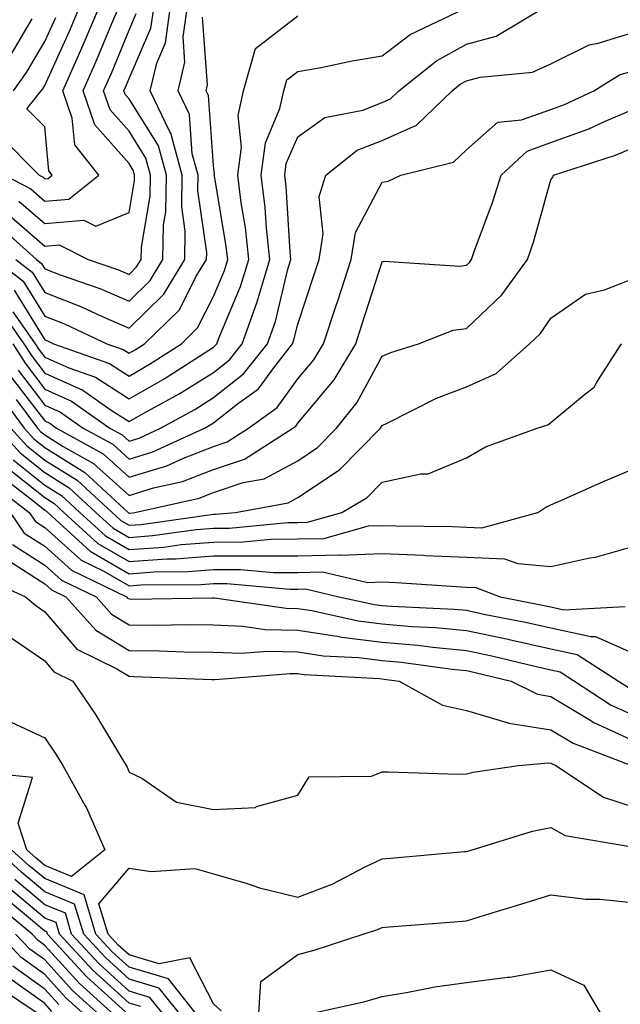
# Model space of a CAD drawing. Units: inches. Extents: x 1013363 to 1016003, y 7237178 to 7239818.
# Drawn here: x 1013505 to 1013576, y 7237654 to 7237770 of the extents above; entities that cross this region are included whole.
import ezdxf

# ---------------------------------------------------------------- set-up
doc = ezdxf.new("R2010")
doc.units = ezdxf.units.IN
doc.header["$MEASUREMENT"] = 0
doc.layers.add('Contour_10137237', color=7, linetype='Continuous', true_color=0xdf9de4)

msp = doc.modelspace()

# ---------------------------------------------------------------- linework, layer by layer
at = {"layer": 'Contour_10137237'}
for points in [[(1013502.19, 7237741.92, 2996), (1013505.48, 7237739.35, 2996), (1013508.05, 7237735.18, 2996), (1013510.4, 7237734.27, 2996), (1013515.4, 7237731.92, 2996), (1013517.36, 7237731.23, 2996), (1013518.05, 7237730.79, 2996), (1013518.77, 7237731.2, 2996), (1013519.89, 7237731.92, 2996), (1013524.02, 7237735.95, 2996), (1013525.98, 7237739.85, 2996), (1013527.23, 7237741.92, 2996), (1013527.25, 7237742.72, 2996), (1013526.2, 7237750.07, 2996), (1013526.23, 7237751.92, 2996), (1013525.55, 7237754.42, 2996), (1013525.23, 7237759.1, 2996), (1013523.87, 7237761.92, 2996), (1013524.68, 7237765.29, 2996), (1013524.45, 7237768.32, 2996), (1013524.96, 7237771.92, 2996)], [(1013502.3, 7237746.17, 2998), (1013507.06, 7237741.92, 2998), (1013507.62, 7237741.49, 2998), (1013508.05, 7237740.79, 2998), (1013509.9, 7237740.07, 2998), (1013514.59, 7237738.46, 2998), (1013518.05, 7237736.96, 2998), (1013520.56, 7237739.41, 2998), (1013522.07, 7237741.92, 2998), (1013522.14, 7237746.01, 2998), (1013522.42, 7237747.55, 2998), (1013522.47, 7237751.92, 2998), (1013521.53, 7237755.4, 2998), (1013518.05, 7237760.96, 2998), (1013517.6, 7237761.47, 2998), (1013517.44, 7237761.92, 2998), (1013517.63, 7237762.34, 2998), (1013518.05, 7237763.35, 2998), (1013520.64, 7237769.33, 2998), (1013521.01, 7237771.92, 2998)], [(1013502.47, 7237736.34, 2993), (1013505.59, 7237731.92, 2993), (1013506.55, 7237730.42, 2993), (1013508.05, 7237728.44, 2993), (1013512.55, 7237726.42, 2993), (1013515.92, 7237724.05, 2993), (1013518.05, 7237722.68, 2993), (1013519.82, 7237723.69, 2993), (1013524, 7237725.97, 2993), (1013528.05, 7237728.52, 2993), (1013529.95, 7237730.02, 2993), (1013531.45, 7237731.92, 2993), (1013533.21, 7237736.76, 2993), (1013533.31, 7237737.18, 2993), (1013534.74, 7237741.92, 2993), (1013534.34, 7237745.63, 2993), (1013534.2, 7237748.07, 2993), (1013533.73, 7237751.92, 2993), (1013534.22, 7237755.75, 2993), (1013535.94, 7237759.81, 2993), (1013536.4, 7237761.92, 2993), (1013536.77, 7237763.2, 2993), (1013538.05, 7237764.2, 2993), (1013540.81, 7237764.68, 2993), (1013544.5, 7237765.47, 2993), (1013548.05, 7237766.05, 2993), (1013551.38, 7237768.59, 2993), (1013557.77, 7237771.64, 2993)], [(1013502.71, 7237756.58, 3002), (1013507.39, 7237751.92, 3002), (1013507.82, 7237751.69, 3002), (1013508.05, 7237751.49, 3002), (1013508.45, 7237751.52, 3002), (1013508.95, 7237751.92, 3002), (1013508.55, 7237752.42, 3002), (1013508.05, 7237757.62, 3002), (1013505.92, 7237759.79, 3002), (1013507.64, 7237761.92, 3002), (1013507.82, 7237762.15, 3002), (1013508.05, 7237762.55, 3002), (1013510.99, 7237768.98, 3002), (1013512.23, 7237771.92, 3002)], [(1013503.27, 7237751.92, 3001), (1013506.4, 7237750.27, 3001), (1013508.05, 7237748.82, 3001), (1013510.89, 7237749.08, 3001), (1013514.48, 7237751.92, 3001), (1013511.62, 7237755.49, 3001), (1013511.32, 7237758.65, 3001), (1013510.18, 7237761.92, 3001), (1013511.88, 7237765.75, 3001), (1013512.61, 7237767.36, 3001), (1013514.55, 7237771.92, 3001)], [(1013504.25, 7237731.92, 2992), (1013505.73, 7237729.6, 2992), (1013508.05, 7237726.55, 2992), (1013511.24, 7237725.11, 2992), (1013515.78, 7237721.92, 2992), (1013517.24, 7237721.11, 2992), (1013518.05, 7237720.38, 2992), (1013519.23, 7237720.74, 2992), (1013521.78, 7237721.92, 2992), (1013525.83, 7237724.14, 2992), (1013528.05, 7237725.53, 2992), (1013531.63, 7237728.34, 2992), (1013534.45, 7237731.92, 2992), (1013535.4, 7237734.57, 2992), (1013536.89, 7237740.76, 2992), (1013537.24, 7237741.92, 2992), (1013537.14, 7237742.83, 2992), (1013536.69, 7237750.56, 2992), (1013536.53, 7237751.92, 2992), (1013536.69, 7237753.28, 2992), (1013538.05, 7237756.46, 2992), (1013541.24, 7237758.73, 2992), (1013545.76, 7237759.63, 2992), (1013548.05, 7237760.51, 2992), (1013549.03, 7237760.94, 2992), (1013550.03, 7237761.92, 2992), (1013554.49, 7237765.48, 2992), (1013558.05, 7237767.45, 2992), (1013561.57, 7237768.4, 2992), (1013567.47, 7237771.92, 2992)], [(1013504.62, 7237741.92, 2997), (1013506.55, 7237740.42, 2997), (1013508.05, 7237737.98, 2997), (1013512.43, 7237736.3, 2997), (1013514.77, 7237735.2, 2997), (1013518.05, 7237733.77, 2997), (1013522.16, 7237737.81, 2997), (1013524.65, 7237741.92, 2997), (1013524.71, 7237745.26, 2997), (1013524.3, 7237748.17, 2997), (1013524.35, 7237751.92, 2997), (1013523, 7237756.87, 2997), (1013522.85, 7237757.12, 2997), (1013520.54, 7237761.92, 2997), (1013521.33, 7237765.2, 2997), (1013522.37, 7237767.6, 2997), (1013522.98, 7237771.92, 2997)], [(1013504.97, 7237748.84, 3000), (1013508.05, 7237746.17, 3000), (1013512.7, 7237746.57, 3000), (1013514.11, 7237745.86, 3000), (1013518.05, 7237747.49, 3000), (1013518.7, 7237751.27, 3000), (1013518.71, 7237751.92, 3000), (1013518.57, 7237752.44, 3000), (1013518.05, 7237753.28, 3000), (1013514.01, 7237757.88, 3000), (1013512.6, 7237761.92, 3000), (1013514.28, 7237765.69, 3000), (1013516.01, 7237769.88, 3000), (1013516.88, 7237771.92, 3000)], [(1013503.55, 7237747.42, 2999), (1013508.05, 7237743.5, 2999), (1013509.78, 7237743.65, 2999), (1013513.21, 7237741.92, 2999), (1013516.81, 7237740.68, 2999), (1013518.05, 7237740.14, 2999), (1013518.95, 7237741.02, 2999), (1013519.49, 7237741.92, 2999), (1013519.51, 7237743.38, 2999), (1013520.56, 7237749.41, 2999), (1013520.59, 7237751.92, 2999), (1013520.05, 7237753.92, 2999), (1013518.05, 7237757.12, 2999), (1013515.8, 7237759.67, 2999), (1013515.02, 7237761.92, 2999), (1013515.95, 7237764.02, 2999), (1013518.05, 7237769.09, 2999), (1013518.91, 7237771.06, 2999)], [(1013503.95, 7237766.02, 3004), (1013506.57, 7237770.44, 3004)], [(1013504.27, 7237735.7, 2994), (1013506.93, 7237731.92, 2994), (1013507.37, 7237731.24, 2994), (1013508.05, 7237730.34, 2994), (1013510.92, 7237729.05, 2994), (1013514.07, 7237727.94, 2994), (1013518.05, 7237725.39, 2994), (1013522.22, 7237727.75, 2994), (1013526.95, 7237730.82, 2994), (1013528.05, 7237731.51, 2994), (1013528.27, 7237731.7, 2994), (1013528.46, 7237731.92, 2994), (1013528.69, 7237732.56, 2994), (1013531.27, 7237738.7, 2994), (1013532.25, 7237741.92, 2994), (1013531.84, 7237745.71, 2994), (1013531.33, 7237748.64, 2994), (1013530.94, 7237751.92, 2994), (1013531.36, 7237755.23, 2994), (1013530.97, 7237759, 2994), (1013531.6, 7237761.92, 2994), (1013533.05, 7237766.92, 2994), (1013538.05, 7237770.8, 2994)], [(1013504.33, 7237761.92, 3003), (1013505.88, 7237764.09, 3003), (1013508.05, 7237767.75, 3003), (1013509.36, 7237770.61, 3003)], [(1013504.41, 7237738.28, 2995), (1013508.05, 7237732.38, 2995), (1013508.38, 7237732.25, 2995), (1013509.09, 7237731.92, 2995), (1013515.72, 7237729.59, 2995), (1013518.05, 7237728.08, 2995), (1013520.49, 7237729.48, 2995), (1013524.27, 7237731.92, 2995), (1013526.18, 7237733.79, 2995), (1013528.05, 7237737.51, 2995), (1013529.36, 7237740.61, 2995), (1013529.75, 7237741.92, 2995), (1013529.58, 7237743.45, 2995), (1013528.16, 7237751.81, 2995), (1013528.14, 7237751.92, 2995), (1013528.16, 7237752.03, 2995), (1013528.05, 7237753.04, 2995), (1013527.47, 7237761.34, 2995), (1013527.19, 7237761.92, 2995), (1013527.36, 7237762.61, 2995), (1013526.76, 7237770.63, 2995)], [(1013504.91, 7237728.78, 2991), (1013508.05, 7237724.65, 2991), (1013509.93, 7237723.8, 2991), (1013512.62, 7237721.92, 2991), (1013516.12, 7237719.99, 2991), (1013518.05, 7237718.23, 2991), (1013520.87, 7237719.1, 2991), (1013526.98, 7237721.92, 2991), (1013527.67, 7237722.3, 2991), (1013528.05, 7237722.54, 2991), (1013530.91, 7237724.78, 2991), (1013533.39, 7237726.58, 2991), (1013535.2, 7237729.07, 2991), (1013537.43, 7237731.92, 2991), (1013537.6, 7237732.37, 2991), (1013538.05, 7237734.24, 2991), (1013539.97, 7237740, 2991), (1013540.6, 7237741.92, 2991), (1013541.08, 7237744.95, 2991), (1013540.59, 7237749.38, 2991), (1013541.38, 7237751.92, 2991), (1013545.09, 7237754.88, 2991), (1013548.05, 7237756.01, 2991), (1013552.13, 7237757.84, 2991), (1013556.34, 7237761.92, 2991), (1013557.29, 7237762.68, 2991), (1013558.05, 7237763.09, 2991), (1013559.67, 7237763.54, 2991), (1013565.86, 7237764.11, 2991), (1013568.05, 7237765.11, 2991), (1013572.6, 7237767.37, 2991), (1013573.67, 7237767.54, 2991), (1013578.05, 7237768.89, 2991)], [(1013504.09, 7237727.96, 2990), (1013508.05, 7237722.76, 2990), (1013508.64, 7237722.51, 2990), (1013509.46, 7237721.92, 2990), (1013514.98, 7237718.85, 2990), (1013518.05, 7237716.08, 2990), (1013522.52, 7237717.45, 2990), (1013524.49, 7237718.36, 2990), (1013528.05, 7237719.74, 2990), (1013529.68, 7237720.29, 2990), (1013532.22, 7237721.92, 2990), (1013535.6, 7237724.37, 2990), (1013538.05, 7237727.74, 2990), (1013539.95, 7237730.02, 2990), (1013541.1, 7237731.92, 2990), (1013542.59, 7237736.46, 2990), (1013542.83, 7237737.14, 2990), (1013544.37, 7237741.92, 2990), (1013544.88, 7237745.09, 2990), (1013548.05, 7237751.08, 2990), (1013548.78, 7237751.19, 2990), (1013550.28, 7237751.92, 2990), (1013556.51, 7237753.46, 2990), (1013558.05, 7237754.93, 2990), (1013561.77, 7237758.2, 2990), (1013564.59, 7237758.46, 2990), (1013568.05, 7237759.71, 2990), (1013569.67, 7237760.3, 2990), (1013573.15, 7237761.92, 2990), (1013576.18, 7237763.79, 2990), (1013578.05, 7237764.36, 2990)], [(1013504.65, 7237725.32, 2989), (1013507.18, 7237721.92, 2989), (1013507.59, 7237721.46, 2989), (1013508.05, 7237721.1, 2989), (1013510.24, 7237719.73, 2989), (1013513.85, 7237717.72, 2989), (1013518.05, 7237713.93, 2989), (1013520.95, 7237714.82, 2989), (1013524.39, 7237715.58, 2989), (1013528.05, 7237717.01, 2989), (1013531.73, 7237718.24, 2989), (1013537.47, 7237721.92, 2989), (1013537.81, 7237722.16, 2989), (1013538.05, 7237722.5, 2989), (1013542.35, 7237727.62, 2989), (1013544.92, 7237731.92, 2989), (1013545.7, 7237734.27, 2989), (1013548.05, 7237741.64, 2989), (1013548.28, 7237741.69, 2989), (1013557.26, 7237741.13, 2989), (1013558.05, 7237741.24, 2989), (1013558.4, 7237741.57, 2989), (1013558.66, 7237741.92, 2989), (1013558.98, 7237742.85, 2989), (1013561.19, 7237748.78, 2989), (1013562.18, 7237751.92, 2989), (1013565.23, 7237754.74, 2989), (1013568.05, 7237755.77, 2989), (1013572.55, 7237757.42, 2989), (1013574.41, 7237758.28, 2989), (1013578.05, 7237759.81, 2989)], [(1013502.39, 7237726.26, 2988), (1013505.61, 7237721.92, 2988), (1013506.77, 7237720.64, 2988), (1013508.05, 7237719.62, 2988), (1013512.79, 7237716.66, 2988), (1013517.93, 7237711.92, 2988), (1013517.99, 7237711.86, 2988), (1013518.05, 7237711.83, 2988), (1013518.14, 7237711.83, 2988), (1013518.74, 7237711.92, 2988), (1013526.36, 7237713.61, 2988), (1013528.05, 7237714.26, 2988), (1013531.59, 7237715.46, 2988), (1013534.06, 7237715.91, 2988), (1013538.05, 7237718.04, 2988), (1013540.37, 7237719.6, 2988), (1013542.66, 7237721.92, 2988), (1013545.07, 7237724.9, 2988), (1013548.05, 7237730.43, 2988), (1013549.09, 7237730.88, 2988), (1013552.37, 7237731.92, 2988), (1013556.46, 7237733.51, 2988), (1013558.05, 7237733.73, 2988), (1013562.26, 7237737.71, 2988), (1013565.3, 7237741.92, 2988), (1013566, 7237743.97, 2988), (1013568.05, 7237751.37, 2988), (1013568.3, 7237751.67, 2988), (1013568.37, 7237751.92, 2988), (1013575.71, 7237754.26, 2988), (1013578.05, 7237755.25, 2988)], [(1013504.04, 7237721.92, 2987), (1013505.94, 7237719.81, 2987), (1013508.05, 7237718.13, 2987), (1013511.88, 7237715.75, 2987), (1013516.03, 7237711.92, 2987), (1013517.08, 7237710.95, 2987), (1013518.05, 7237710.4, 2987), (1013519.48, 7237710.49, 2987), (1013527.8, 7237711.67, 2987), (1013528.05, 7237711.69, 2987), (1013528.28, 7237711.69, 2987), (1013530.68, 7237711.92, 2987), (1013536.9, 7237713.07, 2987), (1013538.05, 7237713.69, 2987), (1013542.99, 7237716.98, 2987), (1013547.84, 7237721.92, 2987), (1013547.93, 7237722.04, 2987), (1013548.05, 7237722.24, 2987), (1013548.64, 7237722.51, 2987), (1013554.51, 7237725.46, 2987), (1013558.05, 7237726.79, 2987), (1013561.58, 7237728.39, 2987), (1013565.54, 7237731.92, 2987), (1013566.84, 7237733.13, 2987), (1013568.05, 7237734.95, 2987), (1013572.18, 7237737.79, 2987), (1013574.43, 7237738.3, 2987), (1013578.05, 7237739.72, 2987)], [(1013502.46, 7237721.92, 2986), (1013505.12, 7237718.99, 2986), (1013508.05, 7237716.65, 2986), (1013510.96, 7237714.83, 2986), (1013514.12, 7237711.92, 2986), (1013516.17, 7237710.05, 2986), (1013518.05, 7237708.96, 2986), (1013520.81, 7237709.16, 2986), (1013526.02, 7237709.89, 2986), (1013528.05, 7237710.05, 2986), (1013529.92, 7237710.05, 2986), (1013536.87, 7237710.74, 2986), (1013538.05, 7237710.74, 2986), (1013539.2, 7237710.77, 2986), (1013543.29, 7237711.92, 2986), (1013546.27, 7237713.7, 2986), (1013548.05, 7237715.51, 2986), (1013552.63, 7237716.5, 2986), (1013553.49, 7237716.48, 2986), (1013558.05, 7237718.37, 2986), (1013560.29, 7237719.68, 2986), (1013566.43, 7237721.92, 2986), (1013567.68, 7237722.29, 2986), (1013568.05, 7237722.59, 2986), (1013572.03, 7237725.9, 2986), (1013573.19, 7237726.78, 2986), (1013573.49, 7237727.36, 2986), (1013576.45, 7237731.92, 2986)], [(1013504.3, 7237718.17, 2985), (1013508.05, 7237715.16, 2985), (1013510.05, 7237713.92, 2985), (1013512.22, 7237711.92, 2985), (1013515.27, 7237709.14, 2985), (1013518.05, 7237707.53, 2985), (1013522.16, 7237707.81, 2985), (1013524.23, 7237708.1, 2985), (1013528.05, 7237708.4, 2985), (1013531.55, 7237708.42, 2985), (1013534.88, 7237708.75, 2985), (1013538.05, 7237708.77, 2985), (1013541.15, 7237708.82, 2985), (1013546.45, 7237710.32, 2985), (1013548.05, 7237710.38, 2985), (1013549.66, 7237710.31, 2985), (1013556.36, 7237710.23, 2985), (1013558.05, 7237710.16, 2985), (1013559.89, 7237710.08, 2985), (1013566.51, 7237711.92, 2985), (1013567.44, 7237712.53, 2985), (1013568.05, 7237712.8, 2985), (1013569.61, 7237713.48, 2985), (1013574.36, 7237715.61, 2985), (1013578.05, 7237717.18, 2985)], [(1013503.47, 7237717.34, 2984), (1013508.05, 7237713.69, 2984), (1013509.13, 7237713, 2984), (1013510.32, 7237711.92, 2984), (1013514.35, 7237708.22, 2984), (1013518.05, 7237706.09, 2984), (1013522.53, 7237706.4, 2984), (1013523.56, 7237706.41, 2984), (1013528.05, 7237706.77, 2984), (1013532.91, 7237706.78, 2984), (1013533.21, 7237706.76, 2984), (1013538.05, 7237706.78, 2984), (1013543.01, 7237706.88, 2984), (1013543.11, 7237706.86, 2984), (1013548.05, 7237707.03, 2984), (1013552.96, 7237706.83, 2984), (1013553.15, 7237706.82, 2984), (1013558.05, 7237706.62, 2984), (1013562.56, 7237706.43, 2984), (1013564.13, 7237705.84, 2984), (1013568.05, 7237705.52, 2984), (1013572.67, 7237706.54, 2984), (1013573.35, 7237706.62, 2984), (1013578.05, 7237707.96, 2984)], [(1013501.59, 7237715.46, 2982), (1013506.21, 7237711.92, 2982), (1013506.96, 7237710.83, 2982), (1013508.05, 7237710.12, 2982), (1013512.39, 7237706.26, 2982), (1013514.97, 7237705, 2982), (1013518.05, 7237703.23, 2982), (1013519.46, 7237703.33, 2982), (1013526.59, 7237703.38, 2982), (1013528.05, 7237703.5, 2982), (1013529.63, 7237703.5, 2982), (1013537.15, 7237702.82, 2982), (1013538.05, 7237702.82, 2982), (1013538.97, 7237702.84, 2982), (1013542.93, 7237701.92, 2982), (1013547.13, 7237701, 2982), (1013548.05, 7237700.88, 2982), (1013549.18, 7237700.79, 2982), (1013556.58, 7237700.45, 2982), (1013558.05, 7237700.31, 2982), (1013560.1, 7237699.87, 2982), (1013565.03, 7237698.9, 2982), (1013568.05, 7237698.23, 2982), (1013572.78, 7237697.19, 2982), (1013573.35, 7237697.22, 2982), (1013578.05, 7237695.09, 2982)], [(1013502.57, 7237716.44, 2983), (1013506.65, 7237713.32, 2983), (1013508.05, 7237712.2, 2983), (1013508.23, 7237712.1, 2983), (1013508.41, 7237711.92, 2983), (1013513.44, 7237707.31, 2983), (1013518.05, 7237704.65, 2983), (1013520.99, 7237704.86, 2983), (1013525.07, 7237704.9, 2983), (1013528.05, 7237705.13, 2983), (1013531.27, 7237705.14, 2983), (1013535.18, 7237704.79, 2983), (1013538.05, 7237704.8, 2983), (1013540.99, 7237704.86, 2983), (1013546.35, 7237703.62, 2983), (1013548.05, 7237703.68, 2983), (1013549.74, 7237703.61, 2983), (1013556.85, 7237703.12, 2983), (1013558.05, 7237703.07, 2983), (1013559.15, 7237703.02, 2983), (1013562.04, 7237701.92, 2983), (1013567.06, 7237700.93, 2983), (1013568.05, 7237700.71, 2983), (1013569.6, 7237700.37, 2983), (1013576.88, 7237700.75, 2983)], [(1013503.95, 7237711.92, 2981), (1013505.6, 7237709.47, 2981), (1013508.05, 7237707.9, 2981), (1013511.21, 7237705.08, 2981), (1013517.73, 7237701.92, 2981), (1013517.87, 7237701.74, 2981), (1013518.05, 7237701.65, 2981), (1013518.33, 7237701.64, 2981), (1013527.93, 7237701.8, 2981), (1013528.05, 7237701.8, 2981), (1013528.18, 7237701.79, 2981), (1013536.68, 7237700.55, 2981), (1013538.05, 7237700.51, 2981), (1013539.7, 7237700.27, 2981), (1013545.2, 7237699.07, 2981), (1013548.05, 7237698.71, 2981), (1013551.57, 7237698.4, 2981), (1013554.41, 7237698.28, 2981), (1013558.05, 7237697.93, 2981), (1013563, 7237696.87, 2981), (1013563.13, 7237696.84, 2981), (1013568.05, 7237695.74, 2981), (1013571.18, 7237695.05, 2981), (1013576.07, 7237691.92, 2981), (1013577.27, 7237691.14, 2981)], [(1013504.24, 7237708.11, 2980), (1013508.05, 7237705.68, 2980), (1013510.03, 7237703.9, 2980), (1013514.13, 7237701.92, 2980), (1013515.98, 7237699.85, 2980), (1013518.05, 7237698.59, 2980), (1013521.42, 7237698.55, 2980), (1013524.74, 7237698.61, 2980), (1013528.05, 7237698.57, 2980), (1013531.53, 7237698.44, 2980), (1013534.18, 7237698.05, 2980), (1013538.05, 7237697.95, 2980), (1013542.72, 7237697.25, 2980), (1013543.26, 7237697.13, 2980), (1013548.05, 7237696.53, 2980), (1013552.3, 7237696.17, 2980), (1013554.05, 7237695.92, 2980), (1013558.05, 7237695.54, 2980), (1013561.04, 7237694.91, 2980), (1013566.33, 7237693.64, 2980), (1013568.05, 7237693.26, 2980), (1013569.15, 7237693.02, 2980), (1013570.86, 7237691.92, 2980), (1013575.21, 7237689.08, 2980), (1013578.05, 7237687.78, 2980)], [(1013503.77, 7237706.2, 2979), (1013508.05, 7237703.46, 2979), (1013508.86, 7237702.73, 2979), (1013510.54, 7237701.92, 2979), (1013514.09, 7237697.96, 2979), (1013518.05, 7237695.53, 2979), (1013521.62, 7237695.49, 2979), (1013524.59, 7237695.38, 2979), (1013528.05, 7237695.33, 2979), (1013531.35, 7237695.22, 2979), (1013534.5, 7237695.47, 2979), (1013538.05, 7237695.38, 2979), (1013541.06, 7237694.93, 2979), (1013545.26, 7237694.71, 2979), (1013548.05, 7237694.36, 2979), (1013550.3, 7237694.17, 2979), (1013556.68, 7237693.29, 2979), (1013558.05, 7237693.16, 2979), (1013559.08, 7237692.95, 2979), (1013563.35, 7237691.92, 2979), (1013566.48, 7237690.35, 2979), (1013568.05, 7237690.09, 2979), (1013572.61, 7237687.36, 2979), (1013573.14, 7237687.01, 2979), (1013578.05, 7237684.77, 2979)], [(1013500.46, 7237704.33, 2978), (1013505.78, 7237701.92, 2978), (1013507, 7237700.87, 2978), (1013508.05, 7237700.13, 2978), (1013511.84, 7237695.71, 2978), (1013516.61, 7237693.36, 2978), (1013518.05, 7237692.48, 2978), (1013518.6, 7237692.47, 2978), (1013527.87, 7237692.1, 2978), (1013528.23, 7237692.1, 2978), (1013537.14, 7237692.83, 2978), (1013538.05, 7237692.81, 2978), (1013538.82, 7237692.69, 2978), (1013547.75, 7237692.22, 2978), (1013548.05, 7237692.18, 2978), (1013548.29, 7237692.16, 2978), (1013550.07, 7237691.92, 2978), (1013555.21, 7237689.08, 2978), (1013558.05, 7237688.42, 2978), (1013563, 7237686.97, 2978), (1013563.07, 7237686.94, 2978), (1013568.05, 7237686.14, 2978), (1013570.69, 7237684.56, 2978), (1013577.6, 7237681.92, 2978)], [(1013503.54, 7237697.41, 2977), (1013508.05, 7237694.3, 2977), (1013509.14, 7237693.01, 2977), (1013511.38, 7237691.92, 2977), (1013514.07, 7237687.94, 2977), (1013517.16, 7237682.81, 2977), (1013517.71, 7237681.92, 2977), (1013517.84, 7237681.71, 2977), (1013518.05, 7237681.11, 2977), (1013519.58, 7237680.39, 2977), (1013523.68, 7237677.55, 2977), (1013528.05, 7237676.7, 2977), (1013533.04, 7237676.93, 2977), (1013533.16, 7237677.03, 2977), (1013538.05, 7237678.38, 2977), (1013539.4, 7237680.57, 2977), (1013546.78, 7237680.65, 2977), (1013548.05, 7237681.14, 2977), (1013548.8, 7237681.17, 2977), (1013557.02, 7237680.89, 2977), (1013558.05, 7237680.93, 2977), (1013558.84, 7237681.13, 2977), (1013564.22, 7237681.92, 2977), (1013567.74, 7237682.23, 2977), (1013568.05, 7237682.18, 2977), (1013568.22, 7237682.09, 2977), (1013568.65, 7237681.92, 2977), (1013574.3, 7237678.17, 2977), (1013578.05, 7237676.91, 2977)], [(1013528.96, 7237652.83, 2976), (1013528.05, 7237653.66, 2976), (1013525.25, 7237659.12, 2976), (1013521.6, 7237658.37, 2976), (1013518.05, 7237659.44, 2976), (1013516.75, 7237660.62, 2976), (1013515.56, 7237661.92, 2976), (1013514.48, 7237665.49, 2976), (1013518.05, 7237669.73, 2976), (1013520.65, 7237669.32, 2976), (1013525.84, 7237669.71, 2976), (1013528.05, 7237669.08, 2976), (1013532.05, 7237667.92, 2976), (1013533.52, 7237667.39, 2976), (1013538.05, 7237666.3, 2976), (1013542.12, 7237667.85, 2976), (1013546.03, 7237669.9, 2976), (1013548.05, 7237670.85, 2976), (1013549.05, 7237670.92, 2976), (1013557.83, 7237671.7, 2976), (1013558.05, 7237671.71, 2976), (1013558.21, 7237671.76, 2976), (1013558.74, 7237671.92, 2976), (1013565.86, 7237674.11, 2976), (1013568.05, 7237674.57, 2976), (1013569.75, 7237673.62, 2976), (1013577.71, 7237672.26, 2976)], [(1013524.49, 7237651.92, 2978), (1013521.63, 7237655.5, 2978), (1013518.05, 7237656.59, 2978), (1013515.26, 7237659.13, 2978), (1013512.69, 7237661.92, 2978), (1013511.6, 7237665.47, 2978), (1013508.05, 7237666.94, 2978), (1013505.34, 7237669.21, 2978), (1013502.36, 7237671.92, 2978)], [(1013526.45, 7237651.92, 2977), (1013522.73, 7237656.6, 2977), (1013518.05, 7237658.01, 2977), (1013516, 7237659.87, 2977), (1013514.12, 7237661.92, 2977), (1013512.71, 7237666.58, 2977), (1013508.05, 7237668.49, 2977), (1013506.18, 7237670.05, 2977), (1013504.13, 7237671.92, 2977)], [(1013519.44, 7237653.31, 2980), (1013518.05, 7237653.73, 2980), (1013513.75, 7237657.62, 2980), (1013509.81, 7237661.92, 2980), (1013509.41, 7237663.28, 2980), (1013508.05, 7237663.82, 2980), (1013503.65, 7237667.52, 2980)], [(1013522.51, 7237651.92, 2979), (1013520.53, 7237654.4, 2979), (1013518.05, 7237655.15, 2979), (1013514.51, 7237658.38, 2979), (1013511.24, 7237661.92, 2979), (1013510.51, 7237664.38, 2979), (1013508.05, 7237665.39, 2979), (1013504.5, 7237668.37, 2979)], [(1013518.05, 7237652.3, 2981), (1013513.95, 7237656.02, 2981), (1013513, 7237656.87, 2981), (1013512.03, 7237657.94, 2981), (1013508.37, 7237661.92, 2981), (1013508.3, 7237662.17, 2981), (1013508.05, 7237662.27, 2981), (1013505.88, 7237664.09, 2981), (1013502.79, 7237666.66, 2981)], [(1013533.41, 7237651.92, 2975), (1013533.68, 7237656.29, 2975), (1013538.05, 7237659.48, 2975), (1013539.98, 7237659.99, 2975), (1013545.81, 7237661.92, 2975), (1013547.52, 7237662.45, 2975), (1013548.05, 7237662.7, 2975), (1013548.9, 7237662.77, 2975), (1013556.6, 7237663.37, 2975), (1013558.05, 7237663.48, 2975), (1013560.31, 7237664.18, 2975), (1013564.49, 7237665.48, 2975), (1013568.05, 7237666.56, 2975), (1013572.19, 7237666.06, 2975), (1013573.92, 7237666.05, 2975), (1013578.05, 7237665.64, 2975)], [(1013516.77, 7237651.92, 2982), (1013512.18, 7237656.05, 2982), (1013508.05, 7237660.58, 2982), (1013507.28, 7237661.15, 2982), (1013506.55, 7237661.92, 2982), (1013501.91, 7237665.78, 2982)], [(1013513.29, 7237651.92, 2984), (1013510.53, 7237654.4, 2984), (1013508.05, 7237657.13, 2984), (1013505.27, 7237659.14, 2984), (1013502.66, 7237661.92, 2984)], [(1013515.03, 7237651.92, 2983), (1013511.35, 7237655.22, 2983), (1013508.05, 7237658.85, 2983), (1013506.27, 7237660.14, 2983), (1013504.6, 7237661.92, 2983)], [(1013509.71, 7237653.58, 2985), (1013508.05, 7237655.4, 2985), (1013504.26, 7237658.13, 2985)], [(1013508.88, 7237652.75, 2986), (1013508.05, 7237653.67, 2986), (1013503.26, 7237657.13, 2986)], [(1013538.34, 7237652.21, 2974), (1013546.04, 7237653.93, 2974), (1013548.05, 7237654.53, 2974), (1013551.14, 7237655.01, 2974), (1013554.29, 7237655.68, 2974), (1013558.05, 7237656.19, 2974), (1013562.93, 7237656.8, 2974), (1013563.18, 7237656.79, 2974), (1013568.05, 7237657.67, 2974), (1013571.98, 7237655.85, 2974), (1013574.29, 7237651.92, 2974)], [(1013507.98, 7237651.99, 2987), (1013502.06, 7237655.93, 2987)]]:
    msp.add_polyline3d(points, dxfattribs=at)
msp.add_polyline3d([(1013508.05, 7237670.05, 2976), (1013507.03, 7237670.9, 2976), (1013505.91, 7237671.92, 2976), (1013504.91, 7237675.06, 2976), (1013506.6, 7237680.47, 2976), (1013498.68, 7237681.29, 2976), (1013498.05, 7237681.7, 2976), (1013497.87, 7237681.74, 2976), (1013497.38, 7237681.92, 2976), (1013497.12, 7237682.85, 2976), (1013495.64, 7237689.51, 2976), (1013494.86, 7237691.92, 2976), (1013495.31, 7237694.66, 2976), (1013498.05, 7237694.97, 2976), (1013499.69, 7237693.56, 2976), (1013502.19, 7237691.92, 2976), (1013503.47, 7237687.34, 2976), (1013508.05, 7237685.18, 2976), (1013509.38, 7237683.25, 2976), (1013510.2, 7237681.92, 2976), (1013512.86, 7237677.11, 2976), (1013513, 7237676.87, 2976), (1013515.17, 7237671.92, 2976), (1013511.22, 7237668.75, 2976)], close=True, dxfattribs=at)

doc.saveas('drawing.dxf')
